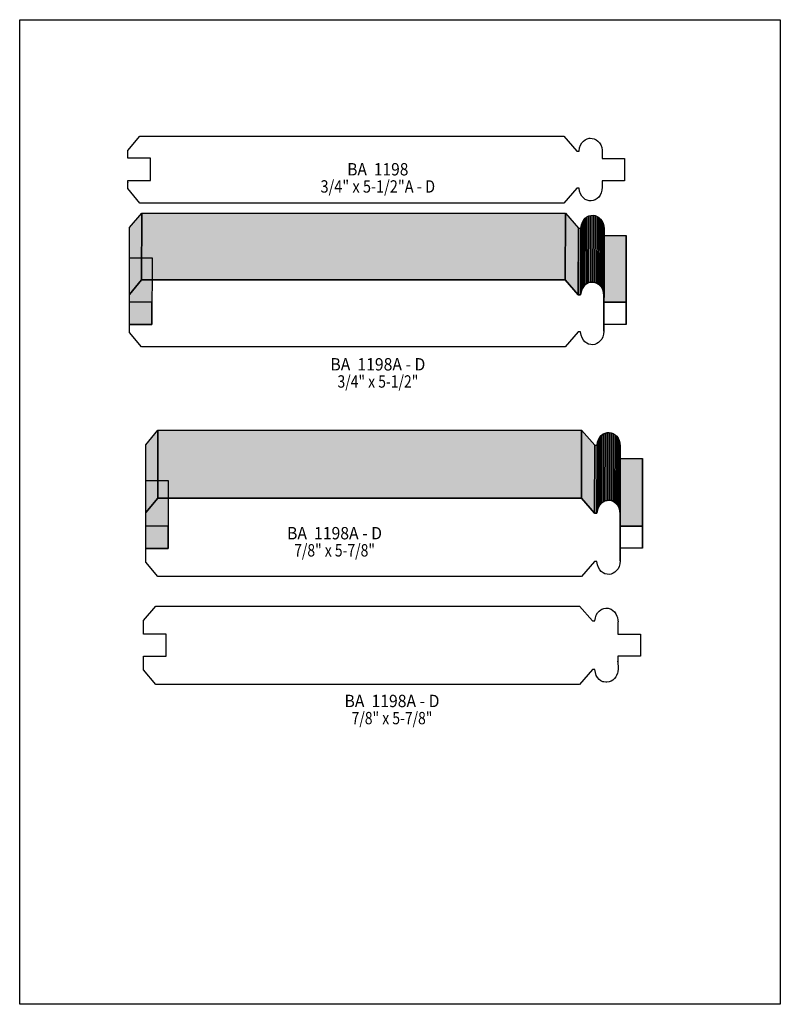
# Model space of a CAD drawing. Extents: x 0 to 8.5, y -1.8 to 9.2.
import ezdxf
from ezdxf.enums import TextEntityAlignment as Align

# ---------------------------------------------------------------- set-up
doc = ezdxf.new("R2010")
doc.units = 0
doc.header["$LTSCALE"] = 0.044
doc.layers.get('0').update_dxf_attribs({"linetype": 'CONTINUOUS'})
doc.layers.add('FOREGROUND', color=7, linetype='CONTINUOUS')
doc.styles.add('SN0', font='ROMAND', dxfattribs={"width": 0.00044})

msp = doc.modelspace()

# ---------------------------------------------------------------- linework, layer by layer
at = {"linetype": 'CONTINUOUS'}
for points in [[(6.51024, 7.42412), (6.51024, 7.3502), (6.50716, 7.31676), (6.49924, 7.28728), (6.48692, 7.26176), (6.47152, 7.24064), (6.45304, 7.22348), (6.43236, 7.21072), (6.40992, 7.2028), (6.38704, 7.19884), (6.36416, 7.19972), (6.34128, 7.20544), (6.31972, 7.21556), (6.29992, 7.23096), (6.28232, 7.25076), (6.26824, 7.27584), (6.25768, 7.3062), (6.25152, 7.3414), (6.22556, 7.3414), (6.07904, 7.17464), (1.3442, 7.17464), (1.20868, 7.33656), (1.20868, 7.40652), (1.20868, 7.40564), (1.20868, 7.42456), (1.46036, 7.42456), (1.46036, 7.67448), (1.20868, 7.67448), (1.20868, 7.76116), (1.3442, 7.92264), (6.07904, 7.92264), (6.22556, 7.75588), (6.25152, 7.75588), (6.25768, 7.79108), (6.26824, 7.82144), (6.28232, 7.84652), (6.29992, 7.86676), (6.31972, 7.88172), (6.34128, 7.89228), (6.36416, 7.89756), (6.3756, 7.89888), (6.39892, 7.89712), (6.42136, 7.8914), (6.44292, 7.88084), (6.46228, 7.86632), (6.47944, 7.84696), (6.49352, 7.82364), (6.50364, 7.79636), (6.50936, 7.76468), (6.51024, 7.71144), (6.51024, 7.6736), (6.75928, 7.6736), (6.75928, 7.42368), (6.50936, 7.42368), (6.51024, 7.42412)], [(1.22584, 6.15428), (1.22892, 6.90008), (1.36444, 7.06156), (1.36136, 6.31576), (1.22584, 6.15428)], [(1.36136, 6.31576), (1.36444, 7.06156), (6.09928, 7.06156), (6.0962, 6.31576), (1.36136, 6.31576)], [(6.0962, 6.31576), (6.09928, 7.06156), (6.2458, 6.8948), (6.24272, 6.149), (6.0962, 6.31576)], [(6.26868, 6.149), (6.27176, 6.8948), (6.27792, 6.93044), (6.2744, 6.1842), (6.26868, 6.149)], [(6.2744, 6.1842), (6.27792, 6.93044), (6.28848, 6.96036), (6.28496, 6.21456), (6.2744, 6.1842)], [(6.28496, 6.21456), (6.28848, 6.96036), (6.30256, 6.98544), (6.29948, 6.23964), (6.28496, 6.21456)], [(6.29948, 6.23964), (6.30256, 6.98544), (6.31972, 7.00568), (6.31664, 6.25988), (6.29948, 6.23964)], [(6.31664, 6.25988), (6.31972, 7.00568), (6.33952, 7.02108), (6.33644, 6.27484), (6.31664, 6.25988)], [(6.33644, 6.27484), (6.33952, 7.02108), (6.36108, 7.0312), (6.358, 6.2854), (6.33644, 6.27484)], [(6.358, 6.2854), (6.36108, 7.0312), (6.38396, 7.03692), (6.38088, 6.29068), (6.358, 6.2854)], [(6.38088, 6.29068), (6.38396, 7.03692), (6.40728, 7.0378), (6.4042, 6.29156), (6.38088, 6.29068)], [(6.4042, 6.29156), (6.40728, 7.0378), (6.43016, 7.03384), (6.42708, 6.28804), (6.4042, 6.29156)], [(6.42708, 6.28804), (6.43016, 7.03384), (6.45216, 7.02592), (6.44908, 6.27968), (6.42708, 6.28804)], [(6.44908, 6.27968), (6.45216, 7.02592), (6.47284, 7.01316), (6.46976, 6.26736), (6.44908, 6.27968)], [(6.46976, 6.26736), (6.47284, 7.01316), (6.49132, 6.996), (6.48824, 6.2502), (6.46976, 6.26736)], [(6.48824, 6.2502), (6.49132, 6.996), (6.50672, 6.97488), (6.50364, 6.22908), (6.48824, 6.2502)], [(6.50364, 6.22908), (6.50672, 6.97488), (6.51904, 6.94936), (6.51596, 6.20356), (6.50364, 6.22908)], [(6.51596, 6.20356), (6.51904, 6.94936), (6.52696, 6.91988), (6.52388, 6.17408), (6.51596, 6.20356)], [(6.24272, 6.149), (6.2458, 6.8948), (6.27176, 6.8948), (6.26868, 6.149), (6.24272, 6.149)], [(6.52388, 6.17408), (6.52696, 6.91988), (6.53048, 6.88644), (6.5274, 6.1402), (6.52388, 6.17408)], [(6.52696, 6.1402), (6.53004, 6.88644), (6.53004, 6.81296), (6.52696, 6.06716), (6.52696, 6.1402)], [(6.52696, 6.06672), (6.53004, 6.81296), (6.77908, 6.81296), (6.776, 6.06672), (6.52696, 6.06672)], [(6.776, 6.06672), (6.77908, 6.81296), (6.77908, 6.56304), (6.776, 5.8168), (6.776, 6.06672)], [(1.2254, 5.81768), (1.22892, 6.56348), (1.48016, 6.56348), (1.47708, 5.81768), (1.2254, 5.81768)], [(6.52608, 5.8168), (6.52916, 6.56304), (6.53004, 6.56304), (6.52696, 5.81724), (6.52608, 5.8168)], [(6.52696, 5.81724), (6.53004, 6.56304), (6.53004, 6.48912), (6.52696, 5.74332), (6.52696, 5.81724)], [(6.52696, 5.74332), (6.53004, 6.48912), (6.53048, 6.48912), (6.5274, 5.74332), (6.52696, 5.74332)], [(6.52696, 5.81724), (6.5274, 5.74332), (6.52388, 5.70988), (6.51596, 5.6804), (6.50364, 5.65488), (6.48824, 5.63376), (6.46976, 5.6166), (6.44908, 5.60384), (6.42708, 5.59592), (6.4042, 5.59196), (6.38088, 5.59284), (6.358, 5.59856), (6.33644, 5.60912), (6.31664, 5.62408), (6.29948, 5.64432), (6.28496, 5.6694), (6.2744, 5.69932), (6.26868, 5.73452), (6.24272, 5.73452), (6.0962, 5.56776), (1.36136, 5.56776), (1.22584, 5.72968), (1.2254, 5.81768), (1.47708, 5.81768), (1.47708, 6.0676), (1.22584, 6.0676), (1.22584, 6.15428), (1.36136, 6.31576), (6.0962, 6.31576), (6.24272, 6.149), (6.26868, 6.149), (6.2744, 6.1842), (6.28496, 6.21456), (6.29948, 6.23964), (6.31664, 6.25988), (6.33644, 6.27484), (6.358, 6.2854), (6.38088, 6.29068), (6.4042, 6.29156), (6.42708, 6.28804), (6.44908, 6.27968), (6.46976, 6.26736), (6.48824, 6.2502), (6.50364, 6.22908), (6.51596, 6.20356), (6.52388, 6.17408), (6.5274, 6.1402), (6.52696, 6.1402), (6.52696, 6.06672), (6.776, 6.06672), (6.776, 5.8168), (6.52608, 5.8168), (6.52696, 5.81724)], [(1.40844, 3.71624), (1.40888, 4.47392), (1.5444, 4.6354), (1.54396, 3.87816), (1.40844, 3.71624)], [(1.54396, 3.87816), (1.5444, 4.6354), (6.27924, 4.6354), (6.2788, 3.87816), (1.54396, 3.87816)], [(6.2788, 3.87816), (6.27924, 4.6354), (6.42576, 4.46864), (6.42532, 3.7114), (6.2788, 3.87816)], [(6.45744, 3.7466), (6.45744, 4.50384), (6.468, 4.5342), (6.46756, 3.77696), (6.45744, 3.7466)], [(6.46756, 3.77696), (6.468, 4.5342), (6.48252, 4.55928), (6.48208, 3.80204), (6.46756, 3.77696)], [(6.48208, 3.80204), (6.48252, 4.55928), (6.49968, 4.57908), (6.49924, 3.82184), (6.48208, 3.80204)], [(6.49924, 3.82184), (6.49968, 4.57908), (6.51948, 4.59448), (6.51904, 3.83724), (6.49924, 3.82184)], [(6.51904, 3.83724), (6.51948, 4.59448), (6.54104, 4.6046), (6.5406, 3.84736), (6.51904, 3.83724)], [(6.5406, 3.84736), (6.54104, 4.6046), (6.56392, 4.61032), (6.56348, 3.85308), (6.5406, 3.84736)], [(6.56348, 3.85308), (6.56392, 4.61032), (6.58724, 4.6112), (6.5868, 3.85396), (6.56348, 3.85308)], [(6.5868, 3.85396), (6.58724, 4.6112), (6.61012, 4.60768), (6.60968, 3.85), (6.5868, 3.85396)], [(6.60968, 3.85), (6.61012, 4.60768), (6.63212, 4.59932), (6.63168, 3.84208), (6.60968, 3.85)], [(6.63168, 3.84208), (6.63212, 4.59932), (6.6528, 4.58656), (6.65236, 3.82932), (6.63168, 3.84208)], [(6.65236, 3.82932), (6.6528, 4.58656), (6.67128, 4.56984), (6.67084, 3.81216), (6.65236, 3.82932)], [(6.67084, 3.81216), (6.67128, 4.56984), (6.68668, 4.54872), (6.68624, 3.79104), (6.67084, 3.81216)], [(6.68624, 3.79104), (6.68668, 4.54872), (6.699, 4.5232), (6.69856, 3.76552), (6.68624, 3.79104)], [(6.69856, 3.76552), (6.699, 4.5232), (6.70692, 4.49372), (6.70648, 3.73604), (6.69856, 3.76552)], [(6.42532, 3.7114), (6.42576, 4.46864), (6.45172, 4.46864), (6.45128, 3.7114), (6.42532, 3.7114)], [(6.45128, 3.7114), (6.45172, 4.46864), (6.45744, 4.50384), (6.45744, 3.7466), (6.45128, 3.7114)], [(6.70648, 3.73604), (6.70692, 4.49372), (6.71044, 4.45984), (6.71, 3.7026), (6.70648, 3.73604)], [(6.70956, 3.7026), (6.71, 4.45984), (6.71, 4.32124), (6.70956, 3.56356), (6.70956, 3.7026)], [(6.70956, 3.56356), (6.71, 4.32124), (6.9608, 4.32124), (6.9608, 3.56356), (6.70956, 3.56356)], [(6.9608, 3.56356), (6.9608, 4.32124), (6.9608, 4.07484), (6.9608, 3.31716), (6.9608, 3.56356)], [(1.40844, 3.31672), (1.40888, 4.07396), (1.66056, 4.07396), (1.66012, 3.31672), (1.40844, 3.31672)], [(6.70956, 3.31716), (6.71, 4.07484), (6.71, 4.01324), (6.70956, 3.25556), (6.70956, 3.31716)], [(6.70956, 3.25556), (6.71, 4.01324), (6.71, 4.01852), (6.70956, 3.26084), (6.70956, 3.25556)], [(6.70956, 3.26084), (6.71, 4.01852), (6.71, 3.93492), (6.70956, 3.17724), (6.70956, 3.26084)], [(6.70956, 3.26084), (6.71, 3.17724), (6.70648, 3.1438), (6.69856, 3.11432), (6.68624, 3.08924), (6.67084, 3.06768), (6.65236, 3.05096), (6.63168, 3.0382), (6.60968, 3.02984), (6.5868, 3.02632), (6.56348, 3.0272), (6.5406, 3.03292), (6.51904, 3.04304), (6.49924, 3.058), (6.48208, 3.07824), (6.46756, 3.10332), (6.45744, 3.13368), (6.45128, 3.16888), (6.42532, 3.16888), (6.2788, 3.00212), (1.54396, 3.00212), (1.40844, 3.1636), (1.40844, 3.31672), (1.66012, 3.31672), (1.66012, 3.56444), (1.40844, 3.56444), (1.40844, 3.71624), (1.54396, 3.87816), (6.2788, 3.87816), (6.42532, 3.7114), (6.45128, 3.7114), (6.45744, 3.7466), (6.46756, 3.77696), (6.48208, 3.80204), (6.49924, 3.82184), (6.51904, 3.83724), (6.5406, 3.84736), (6.56348, 3.85308), (6.5868, 3.85396), (6.60968, 3.85), (6.63168, 3.84208), (6.65236, 3.82932), (6.67084, 3.81216), (6.68624, 3.79104), (6.69856, 3.76552), (6.70648, 3.73604), (6.71, 3.7026), (6.70956, 3.7026), (6.70956, 3.56356), (6.9608, 3.56356), (6.9608, 3.31716), (6.70956, 3.31716), (6.70956, 3.25556), (6.70956, 3.26084)], [(6.70956, 3.17724), (6.71, 3.93492), (6.71044, 3.93492), (6.71, 3.17724), (6.70956, 3.17724)], [(6.6858, 2.05524), (6.68624, 1.97164), (6.68316, 1.9382), (6.67964, 1.9228), (6.66908, 1.89552), (6.66292, 1.8832), (6.64708, 1.86208), (6.6286, 1.84492), (6.60792, 1.8326), (6.58592, 1.82424), (6.5626, 1.82072), (6.55116, 1.82028), (6.52828, 1.8238), (6.51684, 1.82688), (6.49528, 1.83744), (6.47548, 1.8524), (6.45788, 1.87264), (6.4438, 1.89772), (6.43324, 1.92808), (6.42708, 1.96328), (6.40156, 1.96328), (6.2546, 1.79652), (1.5202, 1.79652), (1.38424, 1.958), (1.38424, 2.11112), (1.63636, 2.11112), (1.63636, 2.35884), (1.38424, 2.35884), (1.38424, 2.51064), (1.5202, 2.67212), (6.2546, 2.67212), (6.40156, 2.50536), (6.42708, 2.50536), (6.43324, 2.54056), (6.4438, 2.57092), (6.45788, 2.596), (6.47548, 2.61624), (6.49528, 2.6312), (6.50584, 2.63736), (6.52828, 2.64528), (6.55116, 2.64836), (6.57448, 2.64704), (6.59692, 2.64088), (6.60792, 2.63648), (6.6286, 2.62372), (6.64708, 2.60656), (6.66292, 2.58544), (6.6748, 2.55992), (6.67964, 2.54584), (6.68536, 2.51416), (6.68624, 2.497), (6.6858, 2.497), (6.6858, 2.35796), (6.9366, 2.35796), (6.9366, 2.11156), (6.6858, 2.11156), (6.6858, 2.04996), (6.6858, 2.05524)]]:
    msp.add_lwpolyline(points, dxfattribs=at)
at = {"color": 15}
for points in [[(1.22584, 6.15428), (1.22892, 6.90008), (1.36136, 6.31576), (1.36444, 7.06156)], [(1.36136, 6.31576), (1.36444, 7.06156), (6.0962, 6.31576), (6.09928, 7.06156)], [(6.0962, 6.31576), (6.09928, 7.06156), (6.24272, 6.149), (6.2458, 6.8948)], [(6.26868, 6.149), (6.27176, 6.8948), (6.2744, 6.1842), (6.27792, 6.93044)], [(6.2744, 6.1842), (6.27792, 6.93044), (6.28496, 6.21456), (6.28848, 6.96036)], [(6.28496, 6.21456), (6.28848, 6.96036), (6.29948, 6.23964), (6.30256, 6.98544)], [(6.29948, 6.23964), (6.30256, 6.98544), (6.31664, 6.25988), (6.31972, 7.00568)], [(6.31664, 6.25988), (6.31972, 7.00568), (6.33644, 6.27484), (6.33952, 7.02108)], [(6.33644, 6.27484), (6.33952, 7.02108), (6.358, 6.2854), (6.36108, 7.0312)], [(6.358, 6.2854), (6.36108, 7.0312), (6.38088, 6.29068), (6.38396, 7.03692)], [(6.38088, 6.29068), (6.38396, 7.03692), (6.4042, 6.29156), (6.40728, 7.0378)], [(6.4042, 6.29156), (6.40728, 7.0378), (6.42708, 6.28804), (6.43016, 7.03384)], [(6.42708, 6.28804), (6.43016, 7.03384), (6.44908, 6.27968), (6.45216, 7.02592)], [(6.44908, 6.27968), (6.45216, 7.02592), (6.46976, 6.26736), (6.47284, 7.01316)], [(6.46976, 6.26736), (6.47284, 7.01316), (6.48824, 6.2502), (6.49132, 6.996)], [(6.48824, 6.2502), (6.49132, 6.996), (6.50364, 6.22908), (6.50672, 6.97488)], [(6.50364, 6.22908), (6.50672, 6.97488), (6.51596, 6.20356), (6.51904, 6.94936)], [(6.51596, 6.20356), (6.51904, 6.94936), (6.52388, 6.17408), (6.52696, 6.91988)], [(6.24272, 6.149), (6.2458, 6.8948), (6.26868, 6.149), (6.27176, 6.8948)], [(6.52388, 6.17408), (6.52696, 6.91988), (6.5274, 6.1402), (6.53048, 6.88644)], [(6.52696, 6.1402), (6.53004, 6.88644), (6.52696, 6.06716), (6.53004, 6.81296)], [(6.52696, 6.06672), (6.53004, 6.81296), (6.776, 6.06672), (6.77908, 6.81296)], [(6.776, 6.06672), (6.77908, 6.81296), (6.776, 5.8168), (6.77908, 6.56304)], [(1.2254, 5.81768), (1.22892, 6.56348), (1.47708, 5.81768), (1.48016, 6.56348)], [(6.52608, 5.8168), (6.52916, 6.56304), (6.52696, 5.81724), (6.53004, 6.56304)], [(6.52696, 5.81724), (6.53004, 6.56304), (6.52696, 5.74332), (6.53004, 6.48912)], [(6.52696, 5.74332), (6.53004, 6.48912), (6.5274, 5.74332), (6.53048, 6.48912)], [(1.40844, 3.71624), (1.40888, 4.47392), (1.54396, 3.87816), (1.5444, 4.6354)], [(1.54396, 3.87816), (1.5444, 4.6354), (6.2788, 3.87816), (6.27924, 4.6354)], [(6.2788, 3.87816), (6.27924, 4.6354), (6.42532, 3.7114), (6.42576, 4.46864)], [(6.45744, 3.7466), (6.45744, 4.50384), (6.46756, 3.77696), (6.468, 4.5342)], [(6.46756, 3.77696), (6.468, 4.5342), (6.48208, 3.80204), (6.48252, 4.55928)], [(6.48208, 3.80204), (6.48252, 4.55928), (6.49924, 3.82184), (6.49968, 4.57908)], [(6.49924, 3.82184), (6.49968, 4.57908), (6.51904, 3.83724), (6.51948, 4.59448)], [(6.51904, 3.83724), (6.51948, 4.59448), (6.5406, 3.84736), (6.54104, 4.6046)], [(6.5406, 3.84736), (6.54104, 4.6046), (6.56348, 3.85308), (6.56392, 4.61032)], [(6.56348, 3.85308), (6.56392, 4.61032), (6.5868, 3.85396), (6.58724, 4.6112)], [(6.5868, 3.85396), (6.58724, 4.6112), (6.60968, 3.85), (6.61012, 4.60768)], [(6.60968, 3.85), (6.61012, 4.60768), (6.63168, 3.84208), (6.63212, 4.59932)], [(6.63168, 3.84208), (6.63212, 4.59932), (6.65236, 3.82932), (6.6528, 4.58656)], [(6.65236, 3.82932), (6.6528, 4.58656), (6.67084, 3.81216), (6.67128, 4.56984)], [(6.67084, 3.81216), (6.67128, 4.56984), (6.68624, 3.79104), (6.68668, 4.54872)], [(6.68624, 3.79104), (6.68668, 4.54872), (6.69856, 3.76552), (6.699, 4.5232)], [(6.69856, 3.76552), (6.699, 4.5232), (6.70648, 3.73604), (6.70692, 4.49372)], [(6.42532, 3.7114), (6.42576, 4.46864), (6.45128, 3.7114), (6.45172, 4.46864)], [(6.45128, 3.7114), (6.45172, 4.46864), (6.45744, 3.7466), (6.45744, 4.50384)], [(6.70648, 3.73604), (6.70692, 4.49372), (6.71, 3.7026), (6.71044, 4.45984)], [(6.70956, 3.7026), (6.71, 4.45984), (6.70956, 3.56356), (6.71, 4.32124)], [(6.70956, 3.56356), (6.71, 4.32124), (6.9608, 3.56356), (6.9608, 4.32124)], [(6.9608, 3.56356), (6.9608, 4.32124), (6.9608, 3.31716), (6.9608, 4.07484)], [(1.40844, 3.31672), (1.40888, 4.07396), (1.66012, 3.31672), (1.66056, 4.07396)], [(6.70956, 3.31716), (6.71, 4.07484), (6.70956, 3.25556), (6.71, 4.01324)], [(6.70956, 3.25556), (6.71, 4.01324), (6.70956, 3.26084), (6.71, 4.01852)], [(6.70956, 3.26084), (6.71, 4.01852), (6.70956, 3.17724), (6.71, 3.93492)], [(6.70956, 3.17724), (6.71, 3.93492), (6.71, 3.17724), (6.71044, 3.93492)]]:
    msp.add_solid(points, dxfattribs=at)
at = {"layer": 'FOREGROUND', "linetype": 'CONTINUOUS'}
msp.add_lwpolyline([(0, 9.22284), (8.49992, 9.22284), (8.49992, -1.77716), (0, -1.77716), (0, 9.22284)], dxfattribs=at)
msp.add_lwpolyline([(0, 9.22284), (8.49992, 9.22284), (8.49992, -1.77716), (0, -1.77716), (0, 9.22284)], dxfattribs=at)

# ---------------------------------------------------------------- texts
at = {"style": 'SN0'}
for s, p, p2 in [('BA  1198', (3.66036, 7.48264), (4.34365, 7.48264)), ('3/4" x 5-1/2"A - D', (3.3616, 7.2908), (4.64239, 7.2908)), ('BA  1198A - D', (3.47204, 5.30376), (4.53324, 5.30376)), ('3/4" x 5-1/2"', (3.55168, 5.11192), (4.45456, 5.11192)), ('BA  1198A - D', (2.9876, 3.41704), (4.0488, 3.41704)), ('7/8" x 5-7/8"', (3.06724, 3.22564), (3.97012, 3.22564)), ('BA  1198A - D', (3.62956, 1.54264), (4.69076, 1.54264)), ('7/8" x 5-7/8"', (3.7092, 1.35124), (4.61208, 1.35124))]:
    msp.add_text(s, height=0.138147, dxfattribs=at).set_placement(p, p2, align=Align.FIT)

doc.saveas('drawing.dxf')
